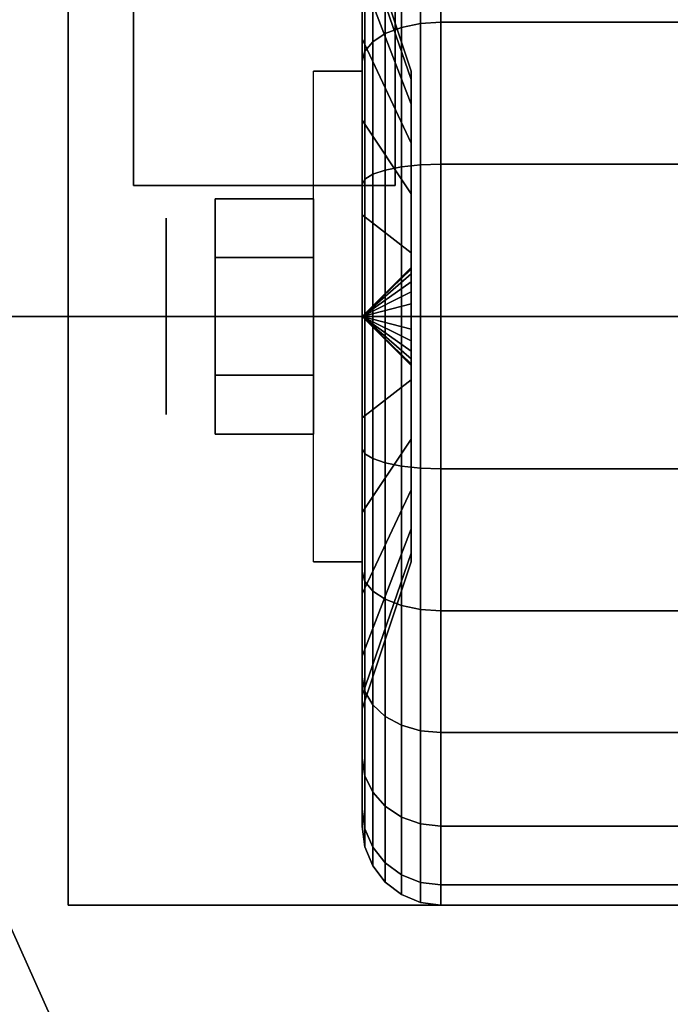
# Model space of a CAD drawing. Extents: x -80 to 80, y -19 to 19.
# Drawn here: x -43 to -42, y 13 to 15 of the extents above; entities that cross this region are included whole.
import ezdxf

# ---------------------------------------------------------------- set-up
doc = ezdxf.new("R2010")
doc.units = 0
for name, color, linetype in [('3D', 254, 'CONTINUOUS'), ('3D-BLACK', 250, 'CONTINUOUS'), ('3D-CASTIRON', 251, 'CONTINUOUS'), ('3D-CHROME', 254, 'CONTINUOUS'), ('3D-FLAT', 7, 'CONTINUOUS'), ('3D-NON', 43, 'CONTINUOUS')]:
    doc.layers.add(name, color=color, linetype=linetype)

msp = doc.modelspace()

# ---------------------------------------------------------------- linework, layer by layer
at = {"layer": '3D', "extrusion": (1, 0, 0)}
msp.add_circle((14.447, 1.125, -42.9375), 0.1875, dxfattribs=at)
at = {"layer": '3D', "extrusion": (-1, 0, 0)}
msp.add_arc((-14.447, 1.125, 42.5625), 0.4688, 180, 0, dxfattribs=at)
at = {"layer": '3D'}
for points in [[(-42.5625, 14.447, 1.125), (-42.4688, 14.5375, 1.1007), (-42.4688, 14.5407, 1.125), (-42.5625, 14.447, 1.125)], [(-42.5625, 14.447, 1.125), (-42.4688, 14.5407, 1.125), (-42.4688, 14.5375, 1.1493), (-42.5625, 14.447, 1.125)], [(-42.5625, 14.447, 1.125), (-42.4688, 14.5282, 1.0781), (-42.4688, 14.5375, 1.1007), (-42.5625, 14.447, 1.125)], [(-42.5625, 14.447, 1.125), (-42.4688, 14.5375, 1.1493), (-42.4688, 14.5282, 1.1719), (-42.5625, 14.447, 1.125)], [(-42.5625, 14.447, 1.125), (-42.4688, 14.5133, 1.0587), (-42.4688, 14.5282, 1.0781), (-42.5625, 14.447, 1.125)], [(-42.5625, 14.447, 1.125), (-42.4688, 14.5282, 1.1719), (-42.4688, 14.5133, 1.1913), (-42.5625, 14.447, 1.125)], [(-42.5625, 14.447, 1.125), (-42.4688, 14.4938, 1.0438), (-42.4688, 14.5133, 1.0587), (-42.5625, 14.447, 1.125)], [(-42.5625, 14.447, 1.125), (-42.4688, 14.5133, 1.1913), (-42.4688, 14.4938, 1.2062), (-42.5625, 14.447, 1.125)], [(-42.5625, 14.447, 1.125), (-42.4688, 14.4712, 1.0344), (-42.4688, 14.4938, 1.0438), (-42.5625, 14.447, 1.125)], [(-42.5625, 14.447, 1.125), (-42.4688, 14.4938, 1.2062), (-42.4688, 14.4712, 1.2156), (-42.5625, 14.447, 1.125)], [(-42.5625, 14.447, 1.125), (-42.4688, 14.447, 1.0312), (-42.4688, 14.4712, 1.0344), (-42.5625, 14.447, 1.125)], [(-42.5625, 14.447, 1.125), (-42.4688, 14.4712, 1.2156), (-42.4688, 14.447, 1.2188), (-42.5625, 14.447, 1.125)], [(-42.5625, 14.447, 1.125), (-42.4688, 14.4227, 1.0344), (-42.4688, 14.447, 1.0312), (-42.5625, 14.447, 1.125)], [(-42.5625, 14.447, 1.125), (-42.4688, 14.4001, 1.0438), (-42.4688, 14.4227, 1.0344), (-42.5625, 14.447, 1.125)], [(-42.5625, 14.447, 1.125), (-42.4688, 14.3807, 1.0587), (-42.4688, 14.4001, 1.0438), (-42.5625, 14.447, 1.125)], [(-42.5625, 14.447, 1.125), (-42.4688, 14.3658, 1.0781), (-42.4688, 14.3807, 1.0587), (-42.5625, 14.447, 1.125)], [(-42.5625, 14.447, 1.125), (-42.4688, 14.3564, 1.1007), (-42.4688, 14.3658, 1.0781), (-42.5625, 14.447, 1.125)], [(-42.5625, 14.447, 1.125), (-42.4688, 14.3532, 1.125), (-42.4688, 14.3564, 1.1007), (-42.5625, 14.447, 1.125)], [(-42.5625, 14.447, 1.125), (-42.4688, 14.3564, 1.1493), (-42.4688, 14.3532, 1.125), (-42.5625, 14.447, 1.125)], [(-42.5625, 14.447, 1.125), (-42.4688, 14.3658, 1.1719), (-42.4688, 14.3564, 1.1493), (-42.5625, 14.447, 1.125)], [(-42.5625, 14.447, 1.125), (-42.4688, 14.3807, 1.1913), (-42.4688, 14.3658, 1.1719), (-42.5625, 14.447, 1.125)], [(-42.5625, 14.447, 1.125), (-42.4688, 14.4001, 1.2062), (-42.4688, 14.3807, 1.1913), (-42.5625, 14.447, 1.125)], [(-42.5625, 14.447, 1.125), (-42.4688, 14.4227, 1.2156), (-42.4688, 14.4001, 1.2062), (-42.5625, 14.447, 1.125)], [(-42.5625, 14.447, 1.125), (-42.4688, 14.447, 1.2188), (-42.4688, 14.4227, 1.2156), (-42.5625, 14.447, 1.125)]]:
    msp.add_3dface(points, dxfattribs=at)
at = {"layer": '3D-BLACK'}
for points in [[(-42.5625, 14.9773, 0.5947), (-42.5625, 15.1364, 0.4356), (-42.5625, 15.2913, 0.6375), (-42.5625, 15.0965, 0.75)], [(-42.5625, 15.0965, 1.5), (-42.5625, 15.2913, 1.6125), (-42.5625, 15.1364, 1.8144), (-42.5625, 14.9773, 1.6553)], [(-42.5186, 14.9875, 0.1888), (-42.4875, 14.9994, 0.1681), (-42.4875, 15.2283, 0.3437), (-42.5186, 15.2114, 0.3606)], [(-42.5186, 15.2114, 1.8894), (-42.4875, 15.2283, 1.9063), (-42.4875, 14.9994, 2.0819), (-42.5186, 14.9875, 2.0612)], [(-42.4875, 14.9994, 0.1681), (-42.4513, 15.0069, 0.1551), (-42.4513, 15.2389, 0.3331), (-42.4875, 15.2283, 0.3437)], [(-42.4875, 15.2283, 1.9063), (-42.4513, 15.2389, 1.9169), (-42.4513, 15.0069, 2.0949), (-42.4875, 14.9994, 2.0819)], [(-42.4513, 15.0069, 0.1551), (-42.4125, 15.0095, 0.1507), (-42.4125, 15.2425, 0.3295), (-42.4513, 15.2389, 0.3331)], [(-42.4513, 15.2389, 1.9169), (-42.4125, 15.2425, 1.9205), (-42.4125, 15.0095, 2.0993), (-42.4513, 15.0069, 2.0949)], [(-42.4125, 15.0095, 0.1507), (-41.5875, 15.0095, 0.1507), (-41.5875, 15.2425, 0.3295), (-42.4125, 15.2425, 0.3295)], [(-42.4125, 15.2425, 1.9205), (-41.5875, 15.2425, 1.9205), (-41.5875, 15.0095, 2.0993), (-42.4125, 15.0095, 2.0993)], [(-42.5424, 14.972, 0.2157), (-42.5186, 14.9875, 0.1888), (-42.5186, 15.2114, 0.3606), (-42.5424, 15.1894, 0.3825)], [(-42.5424, 15.1894, 1.8675), (-42.5186, 15.2114, 1.8894), (-42.5186, 14.9875, 2.0612), (-42.5424, 14.972, 2.0343)], [(-42.4688, 14.8998, 1.0037), (-42.5625, 15.1714, 0.9309), (-42.5625, 15.197, 1.125), (-42.4688, 14.9157, 1.125)], [(-42.4688, 14.9157, 1.125), (-42.5625, 15.197, 1.125), (-42.5625, 15.1714, 1.3191), (-42.4688, 14.8998, 1.2463)], [(-42.5574, 14.9539, 0.247), (-42.5424, 14.972, 0.2157), (-42.5424, 15.1894, 0.3825), (-42.5574, 15.1639, 0.4081)], [(-42.5574, 15.1639, 1.8419), (-42.5424, 15.1894, 1.8675), (-42.5424, 14.972, 2.0343), (-42.5574, 14.9539, 2.003)], [(-42.4688, 14.8529, 0.8906), (-42.5625, 15.0965, 0.75), (-42.5625, 15.1714, 0.9309), (-42.4688, 14.8998, 1.0037)], [(-42.4688, 14.8998, 1.2463), (-42.5625, 15.1714, 1.3191), (-42.5625, 15.0965, 1.5), (-42.4688, 14.8529, 1.3594)], [(-42.5625, 14.9345, 0.2806), (-42.5574, 14.9539, 0.247), (-42.5574, 15.1639, 0.4081), (-42.5625, 15.1364, 0.4356)], [(-42.5625, 15.1364, 1.8144), (-42.5574, 15.1639, 1.8419), (-42.5574, 14.9539, 2.003), (-42.5625, 14.9345, 1.9694)], [(-42.5625, 14.822, 0.4755), (-42.5625, 14.9345, 0.2806), (-42.5625, 15.1364, 0.4356), (-42.5625, 14.9773, 0.5947)], [(-42.5625, 14.9773, 1.6553), (-42.5625, 15.1364, 1.8144), (-42.5625, 14.9345, 1.9694), (-42.5625, 14.822, 1.7745)], [(-42.4688, 14.7784, 0.7935), (-42.5625, 14.9773, 0.5947), (-42.5625, 15.0965, 0.75), (-42.4688, 14.8529, 0.8906)], [(-42.4688, 14.8529, 1.3594), (-42.5625, 15.0965, 1.5), (-42.5625, 14.9773, 1.6553), (-42.4688, 14.7784, 1.4565)], [(-42.5186, 14.7268, 0.0808), (-42.4875, 14.7329, 0.0577), (-42.4875, 14.9994, 0.1681), (-42.5186, 14.9875, 0.1888)], [(-42.5186, 14.9875, 2.0612), (-42.4875, 14.9994, 2.0819), (-42.4875, 14.7329, 2.1923), (-42.5186, 14.7268, 2.1692)], [(-42.4875, 14.7329, 0.0577), (-42.4513, 14.7368, 0.0433), (-42.4513, 15.0069, 0.1551), (-42.4875, 14.9994, 0.1681)], [(-42.4875, 14.9994, 2.0819), (-42.4513, 15.0069, 2.0949), (-42.4513, 14.7368, 2.2067), (-42.4875, 14.7329, 2.1923)], [(-42.4513, 14.7368, 0.0433), (-42.4125, 14.7381, 0.0383), (-42.4125, 15.0095, 0.1507), (-42.4513, 15.0069, 0.1551)], [(-42.4513, 15.0069, 2.0949), (-42.4125, 15.0095, 2.0993), (-42.4125, 14.7381, 2.2117), (-42.4513, 14.7368, 2.2067)], [(-42.4125, 14.7381, 0.0383), (-41.5875, 14.7381, 0.0383), (-41.5875, 15.0095, 0.1507), (-42.4125, 15.0095, 0.1507)], [(-42.4125, 15.0095, 2.0993), (-41.5875, 15.0095, 2.0993), (-41.5875, 14.7381, 2.2117), (-42.4125, 14.7381, 2.2117)], [(-42.5424, 14.7187, 0.1108), (-42.5186, 14.7268, 0.0808), (-42.5186, 14.9875, 0.1888), (-42.5424, 14.972, 0.2157)], [(-42.5424, 14.972, 2.0343), (-42.5186, 14.9875, 2.0612), (-42.5186, 14.7268, 2.1692), (-42.5424, 14.7187, 2.1392)], [(-42.4688, 14.6813, 0.7191), (-42.5625, 14.822, 0.4755), (-42.5625, 14.9773, 0.5947), (-42.4688, 14.7784, 0.7935)], [(-42.4688, 14.7784, 1.4565), (-42.5625, 14.9773, 1.6553), (-42.5625, 14.822, 1.7745), (-42.4688, 14.6813, 1.5309)], [(-42.5574, 14.7094, 0.1457), (-42.5424, 14.7187, 0.1108), (-42.5424, 14.972, 0.2157), (-42.5574, 14.9539, 0.247)], [(-42.5574, 14.9539, 2.003), (-42.5424, 14.972, 2.0343), (-42.5424, 14.7187, 2.1392), (-42.5574, 14.7094, 2.1043)], [(-42.5625, 14.6993, 0.1832), (-42.5574, 14.7094, 0.1457), (-42.5574, 14.9539, 0.247), (-42.5625, 14.9345, 0.2806)], [(-42.5625, 14.9345, 1.9694), (-42.5574, 14.9539, 2.003), (-42.5574, 14.7094, 2.1043), (-42.5625, 14.6993, 2.0668)], [(-42.5625, 14.6411, 0.4006), (-42.5625, 14.6993, 0.1832), (-42.5625, 14.9345, 0.2806), (-42.5625, 14.822, 0.4755)], [(-42.5625, 14.822, 1.7745), (-42.5625, 14.9345, 1.9694), (-42.5625, 14.6993, 2.0668), (-42.5625, 14.6411, 1.8494)], [(-42.4688, 14.5683, 0.6722), (-42.5625, 14.6411, 0.4006), (-42.5625, 14.822, 0.4755), (-42.4688, 14.6813, 0.7191)], [(-42.4688, 14.6813, 1.5309), (-42.5625, 14.822, 1.7745), (-42.5625, 14.6411, 1.8494), (-42.4688, 14.5683, 1.5778)], [(-42.4875, 14.447, 0.0201), (-42.4513, 14.447, 0.0051), (-42.4513, 14.7368, 0.0433), (-42.4875, 14.7329, 0.0577)], [(-42.4875, 14.7329, 2.1923), (-42.4513, 14.7368, 2.2067), (-42.4513, 14.447, 2.2449), (-42.4875, 14.447, 2.2299)], [(-42.4513, 14.447, 0.0051), (-42.4125, 14.447), (-42.4125, 14.7381, 0.0383), (-42.4513, 14.7368, 0.0433)], [(-42.4513, 14.7368, 2.2067), (-42.4125, 14.7381, 2.2117), (-42.4125, 14.447, 2.25), (-42.4513, 14.447, 2.2449)], [(-42.4125, 14.447), (-41.5875, 14.447), (-41.5875, 14.7381, 0.0383), (-42.4125, 14.7381, 0.0383)], [(-42.4125, 14.7381, 2.2117), (-41.5875, 14.7381, 2.2117), (-41.5875, 14.447, 2.25), (-42.4125, 14.447, 2.25)], [(-42.5574, 14.447, 0.1112), (-42.5424, 14.447, 0.075), (-42.5424, 14.7187, 0.1108), (-42.5574, 14.7094, 0.1457)], [(-42.5574, 14.7094, 2.1043), (-42.5424, 14.7187, 2.1392), (-42.5424, 14.447, 2.175), (-42.5574, 14.447, 2.1388)], [(-42.5424, 14.447, 0.075), (-42.5186, 14.447, 0.0439), (-42.5186, 14.7268, 0.0808), (-42.5424, 14.7187, 0.1108)], [(-42.5424, 14.7187, 2.1392), (-42.5186, 14.7268, 2.1692), (-42.5186, 14.447, 2.2061), (-42.5424, 14.447, 2.175)], [(-42.5186, 14.447, 0.0439), (-42.4875, 14.447, 0.0201), (-42.4875, 14.7329, 0.0577), (-42.5186, 14.7268, 0.0808)], [(-42.5186, 14.7268, 2.1692), (-42.4875, 14.7329, 2.1923), (-42.4875, 14.447, 2.2299), (-42.5186, 14.447, 2.2061)], [(-42.5625, 14.447, 0.15), (-42.5574, 14.447, 0.1112), (-42.5574, 14.7094, 0.1457), (-42.5625, 14.6993, 0.1832)], [(-42.5625, 14.6993, 2.0668), (-42.5574, 14.7094, 2.1043), (-42.5574, 14.447, 2.1388), (-42.5625, 14.447, 2.1)], [(-42.5625, 14.447, 0.375), (-42.5625, 14.447, 0.15), (-42.5625, 14.6993, 0.1832), (-42.5625, 14.6411, 0.4006)], [(-42.5625, 14.6411, 1.8494), (-42.5625, 14.6993, 2.0668), (-42.5625, 14.447, 2.1), (-42.5625, 14.447, 1.875)], [(-42.4688, 14.447, 0.6562), (-42.5625, 14.447, 0.375), (-42.5625, 14.6411, 0.4006), (-42.4688, 14.5683, 0.6722)], [(-42.4688, 14.5683, 1.5778), (-42.5625, 14.6411, 1.8494), (-42.5625, 14.447, 1.875), (-42.4688, 14.447, 1.5938)], [(-42.5625, 14.1946, 0.1832), (-42.5574, 14.1846, 0.1457), (-42.5574, 14.447, 0.1112), (-42.5625, 14.447, 0.15)], [(-42.5625, 14.2529, 0.4006), (-42.5625, 14.1946, 0.1832), (-42.5625, 14.447, 0.15), (-42.5625, 14.447, 0.375)], [(-42.4688, 14.3257, 0.6722), (-42.5625, 14.2529, 0.4006), (-42.5625, 14.447, 0.375), (-42.4688, 14.447, 0.6562)], [(-42.5625, 14.447, 2.1), (-42.5574, 14.447, 2.1388), (-42.5574, 14.1846, 2.1043), (-42.5625, 14.1946, 2.0668)], [(-42.5625, 14.447, 1.875), (-42.5625, 14.447, 2.1), (-42.5625, 14.1946, 2.0668), (-42.5625, 14.2529, 1.8494)], [(-42.4688, 14.447, 1.5938), (-42.5625, 14.447, 1.875), (-42.5625, 14.2529, 1.8494), (-42.4688, 14.3257, 1.5778)], [(-42.5574, 14.1846, 0.1457), (-42.5424, 14.1752, 0.1108), (-42.5424, 14.447, 0.075), (-42.5574, 14.447, 0.1112)], [(-42.5574, 14.447, 2.1388), (-42.5424, 14.447, 2.175), (-42.5424, 14.1752, 2.1392), (-42.5574, 14.1846, 2.1043)], [(-42.5424, 14.1752, 0.1108), (-42.5186, 14.1672, 0.0808), (-42.5186, 14.447, 0.0439), (-42.5424, 14.447, 0.075)], [(-42.5424, 14.447, 2.175), (-42.5186, 14.447, 2.2061), (-42.5186, 14.1672, 2.1692), (-42.5424, 14.1752, 2.1392)], [(-42.5186, 14.1672, 0.0808), (-42.4875, 14.161, 0.0577), (-42.4875, 14.447, 0.0201), (-42.5186, 14.447, 0.0439)], [(-42.5186, 14.447, 2.2061), (-42.4875, 14.447, 2.2299), (-42.4875, 14.161, 2.1923), (-42.5186, 14.1672, 2.1692)], [(-42.4875, 14.161, 0.0577), (-42.4513, 14.1571, 0.0433), (-42.4513, 14.447, 0.0051), (-42.4875, 14.447, 0.0201)], [(-42.4875, 14.447, 2.2299), (-42.4513, 14.447, 2.2449), (-42.4513, 14.1571, 2.2067), (-42.4875, 14.161, 2.1923)], [(-42.4513, 14.1571, 0.0433), (-42.4125, 14.1558, 0.0383), (-42.4125, 14.447), (-42.4513, 14.447, 0.0051)], [(-42.4513, 14.447, 2.2449), (-42.4125, 14.447, 2.25), (-42.4125, 14.1558, 2.2117), (-42.4513, 14.1571, 2.2067)], [(-42.4125, 14.1558, 0.0383), (-41.5875, 14.1558, 0.0383), (-41.5875, 14.447), (-42.4125, 14.447)], [(-42.4125, 14.447, 2.25), (-41.5875, 14.447, 2.25), (-41.5875, 14.1558, 2.2117), (-42.4125, 14.1558, 2.2117)], [(-42.4688, 14.2126, 0.7191), (-42.5625, 14.072, 0.4755), (-42.5625, 14.2529, 0.4006), (-42.4688, 14.3257, 0.6722)], [(-42.4688, 14.3257, 1.5778), (-42.5625, 14.2529, 1.8494), (-42.5625, 14.072, 1.7745), (-42.4688, 14.2126, 1.5309)], [(-42.5625, 14.072, 0.4755), (-42.5625, 13.9595, 0.2806), (-42.5625, 14.1946, 0.1832), (-42.5625, 14.2529, 0.4006)], [(-42.5625, 14.2529, 1.8494), (-42.5625, 14.1946, 2.0668), (-42.5625, 13.9595, 1.9694), (-42.5625, 14.072, 1.7745)], [(-42.4688, 14.1155, 0.7935), (-42.5625, 13.9166, 0.5947), (-42.5625, 14.072, 0.4755), (-42.4688, 14.2126, 0.7191)], [(-42.4688, 14.2126, 1.5309), (-42.5625, 14.072, 1.7745), (-42.5625, 13.9166, 1.6553), (-42.4688, 14.1155, 1.4565)], [(-42.5625, 13.9595, 0.2806), (-42.5574, 13.9401, 0.247), (-42.5574, 14.1846, 0.1457), (-42.5625, 14.1946, 0.1832)], [(-42.5625, 14.1946, 2.0668), (-42.5574, 14.1846, 2.1043), (-42.5574, 13.9401, 2.003), (-42.5625, 13.9595, 1.9694)], [(-42.5574, 13.9401, 0.247), (-42.5424, 13.922, 0.2157), (-42.5424, 14.1752, 0.1108), (-42.5574, 14.1846, 0.1457)], [(-42.5574, 14.1846, 2.1043), (-42.5424, 14.1752, 2.1392), (-42.5424, 13.922, 2.0343), (-42.5574, 13.9401, 2.003)], [(-42.5424, 13.922, 0.2157), (-42.5186, 13.9064, 0.1888), (-42.5186, 14.1672, 0.0808), (-42.5424, 14.1752, 0.1108)], [(-42.5424, 14.1752, 2.1392), (-42.5186, 14.1672, 2.1692), (-42.5186, 13.9064, 2.0612), (-42.5424, 13.922, 2.0343)], [(-42.5186, 13.9064, 0.1888), (-42.4875, 13.8945, 0.1681), (-42.4875, 14.161, 0.0577), (-42.5186, 14.1672, 0.0808)], [(-42.5186, 14.1672, 2.1692), (-42.4875, 14.161, 2.1923), (-42.4875, 13.8945, 2.0819), (-42.5186, 13.9064, 2.0612)], [(-42.4875, 13.8945, 0.1681), (-42.4513, 13.887, 0.1551), (-42.4513, 14.1571, 0.0433), (-42.4875, 14.161, 0.0577)], [(-42.4875, 14.161, 2.1923), (-42.4513, 14.1571, 2.2067), (-42.4513, 13.887, 2.0949), (-42.4875, 13.8945, 2.0819)], [(-42.4513, 13.887, 0.1551), (-42.4125, 13.8845, 0.1507), (-42.4125, 14.1558, 0.0383), (-42.4513, 14.1571, 0.0433)], [(-42.4513, 14.1571, 2.2067), (-42.4125, 14.1558, 2.2117), (-42.4125, 13.8845, 2.0993), (-42.4513, 13.887, 2.0949)], [(-42.4125, 13.8845, 0.1507), (-41.5875, 13.8845, 0.1507), (-41.5875, 14.1558, 0.0383), (-42.4125, 14.1558, 0.0383)], [(-42.4125, 14.1558, 2.2117), (-41.5875, 14.1558, 2.2117), (-41.5875, 13.8845, 2.0993), (-42.4125, 13.8845, 2.0993)], [(-42.4688, 14.041, 0.8906), (-42.5625, 13.7975, 0.75), (-42.5625, 13.9166, 0.5947), (-42.4688, 14.1155, 0.7935)], [(-42.4688, 14.1155, 1.4565), (-42.5625, 13.9166, 1.6553), (-42.5625, 13.7975, 1.5), (-42.4688, 14.041, 1.3594)], [(-42.5625, 13.9166, 0.5947), (-42.5625, 13.7575, 0.4356), (-42.5625, 13.9595, 0.2806), (-42.5625, 14.072, 0.4755)], [(-42.5625, 14.072, 1.7745), (-42.5625, 13.9595, 1.9694), (-42.5625, 13.7575, 1.8144), (-42.5625, 13.9166, 1.6553)], [(-42.4688, 13.9942, 1.0037), (-42.5625, 13.7225, 0.9309), (-42.5625, 13.7975, 0.75), (-42.4688, 14.041, 0.8906)], [(-42.4688, 14.041, 1.3594), (-42.5625, 13.7975, 1.5), (-42.5625, 13.7225, 1.3191), (-42.4688, 13.9942, 1.2463)], [(-42.4688, 13.9782, 1.125), (-42.5625, 13.697, 1.125), (-42.5625, 13.7225, 0.9309), (-42.4688, 13.9942, 1.0037)], [(-42.4688, 13.9942, 1.2463), (-42.5625, 13.7225, 1.3191), (-42.5625, 13.697, 1.125), (-42.4688, 13.9782, 1.125)], [(-42.5625, 13.7575, 0.4356), (-42.5574, 13.7301, 0.4081), (-42.5574, 13.9401, 0.247), (-42.5625, 13.9595, 0.2806)], [(-42.5625, 13.9595, 1.9694), (-42.5574, 13.9401, 2.003), (-42.5574, 13.7301, 1.8419), (-42.5625, 13.7575, 1.8144)], [(-42.5574, 13.7301, 0.4081), (-42.5424, 13.7045, 0.3825), (-42.5424, 13.922, 0.2157), (-42.5574, 13.9401, 0.247)], [(-42.5574, 13.9401, 2.003), (-42.5424, 13.922, 2.0343), (-42.5424, 13.7045, 1.8675), (-42.5574, 13.7301, 1.8419)], [(-42.5625, 13.7975, 0.75), (-42.5625, 13.6026, 0.6375), (-42.5625, 13.7575, 0.4356), (-42.5625, 13.9166, 0.5947)], [(-42.5625, 13.9166, 1.6553), (-42.5625, 13.7575, 1.8144), (-42.5625, 13.6026, 1.6125), (-42.5625, 13.7975, 1.5)], [(-42.5424, 13.7045, 0.3825), (-42.5186, 13.6825, 0.3606), (-42.5186, 13.9064, 0.1888), (-42.5424, 13.922, 0.2157)], [(-42.5424, 13.922, 2.0343), (-42.5186, 13.9064, 2.0612), (-42.5186, 13.6825, 1.8894), (-42.5424, 13.7045, 1.8675)], [(-42.5186, 13.6825, 0.3606), (-42.4875, 13.6657, 0.3437), (-42.4875, 13.8945, 0.1681), (-42.5186, 13.9064, 0.1888)], [(-42.5186, 13.9064, 2.0612), (-42.4875, 13.8945, 2.0819), (-42.4875, 13.6657, 1.9063), (-42.5186, 13.6825, 1.8894)], [(-42.4875, 13.6657, 0.3437), (-42.4513, 13.6551, 0.3331), (-42.4513, 13.887, 0.1551), (-42.4875, 13.8945, 0.1681)], [(-42.4875, 13.8945, 2.0819), (-42.4513, 13.887, 2.0949), (-42.4513, 13.6551, 1.9169), (-42.4875, 13.6657, 1.9063)], [(-42.4513, 13.6551, 0.3331), (-42.4125, 13.6515, 0.3295), (-42.4125, 13.8845, 0.1507), (-42.4513, 13.887, 0.1551)], [(-42.4513, 13.887, 2.0949), (-42.4125, 13.8845, 2.0993), (-42.4125, 13.6515, 1.9205), (-42.4513, 13.6551, 1.9169)], [(-42.4125, 13.6515, 0.3295), (-41.5875, 13.6515, 0.3295), (-41.5875, 13.8845, 0.1507), (-42.4125, 13.8845, 0.1507)], [(-42.4125, 13.8845, 2.0993), (-41.5875, 13.8845, 2.0993), (-41.5875, 13.6515, 1.9205), (-42.4125, 13.6515, 1.9205)], [(-42.5625, 13.7225, 0.9309), (-42.5625, 13.5052, 0.8727), (-42.5625, 13.6026, 0.6375), (-42.5625, 13.7975, 0.75)], [(-42.5625, 13.7975, 1.5), (-42.5625, 13.6026, 1.6125), (-42.5625, 13.5052, 1.3773), (-42.5625, 13.7225, 1.3191)], [(-42.5625, 13.6026, 0.6375), (-42.5574, 13.569, 0.6181), (-42.5574, 13.7301, 0.4081), (-42.5625, 13.7575, 0.4356)], [(-42.5625, 13.7575, 1.8144), (-42.5574, 13.7301, 1.8419), (-42.5574, 13.569, 1.6319), (-42.5625, 13.6026, 1.6125)], [(-42.5625, 13.697, 1.125), (-42.5625, 13.472, 1.125), (-42.5625, 13.5052, 0.8727), (-42.5625, 13.7225, 0.9309)], [(-42.5625, 13.7225, 1.3191), (-42.5625, 13.5052, 1.3773), (-42.5625, 13.472, 1.125), (-42.5625, 13.697, 1.125)], [(-42.5574, 13.569, 0.6181), (-42.5424, 13.5376, 0.6), (-42.5424, 13.7045, 0.3825), (-42.5574, 13.7301, 0.4081)], [(-42.5574, 13.7301, 1.8419), (-42.5424, 13.7045, 1.8675), (-42.5424, 13.5376, 1.65), (-42.5574, 13.569, 1.6319)], [(-42.5424, 13.5376, 0.6), (-42.5186, 13.5107, 0.5845), (-42.5186, 13.6825, 0.3606), (-42.5424, 13.7045, 0.3825)], [(-42.5424, 13.7045, 1.8675), (-42.5186, 13.6825, 1.8894), (-42.5186, 13.5107, 1.6655), (-42.5424, 13.5376, 1.65)], [(-42.5186, 13.5107, 0.5845), (-42.4875, 13.4901, 0.5725), (-42.4875, 13.6657, 0.3437), (-42.5186, 13.6825, 0.3606)], [(-42.5186, 13.6825, 1.8894), (-42.4875, 13.6657, 1.9063), (-42.4875, 13.4901, 1.6775), (-42.5186, 13.5107, 1.6655)], [(-42.4875, 13.4901, 0.5725), (-42.4513, 13.4771, 0.5651), (-42.4513, 13.6551, 0.3331), (-42.4875, 13.6657, 0.3437)], [(-42.4875, 13.6657, 1.9063), (-42.4513, 13.6551, 1.9169), (-42.4513, 13.4771, 1.6849), (-42.4875, 13.4901, 1.6775)], [(-42.4513, 13.4771, 0.5651), (-42.4125, 13.4727, 0.5625), (-42.4125, 13.6515, 0.3295), (-42.4513, 13.6551, 0.3331)], [(-42.4513, 13.6551, 1.9169), (-42.4125, 13.6515, 1.9205), (-42.4125, 13.4727, 1.6875), (-42.4513, 13.4771, 1.6849)], [(-42.4125, 13.4727, 0.5625), (-41.5875, 13.4727, 0.5625), (-41.5875, 13.6515, 0.3295), (-42.4125, 13.6515, 0.3295)], [(-42.4125, 13.6515, 1.9205), (-41.5875, 13.6515, 1.9205), (-41.5875, 13.4727, 1.6875), (-42.4125, 13.4727, 1.6875)], [(-42.5625, 13.5052, 0.8727), (-42.5574, 13.4677, 0.8626), (-42.5574, 13.569, 0.6181), (-42.5625, 13.6026, 0.6375)], [(-42.5625, 13.6026, 1.6125), (-42.5574, 13.569, 1.6319), (-42.5574, 13.4677, 1.3874), (-42.5625, 13.5052, 1.3773)], [(-42.5574, 13.4677, 0.8626), (-42.5424, 13.4328, 0.8532), (-42.5424, 13.5376, 0.6), (-42.5574, 13.569, 0.6181)], [(-42.5574, 13.569, 1.6319), (-42.5424, 13.5376, 1.65), (-42.5424, 13.4328, 1.3968), (-42.5574, 13.4677, 1.3874)], [(-42.5424, 13.4328, 0.8532), (-42.5186, 13.4027, 0.8452), (-42.5186, 13.5107, 0.5845), (-42.5424, 13.5376, 0.6)], [(-42.5424, 13.5376, 1.65), (-42.5186, 13.5107, 1.6655), (-42.5186, 13.4027, 1.4048), (-42.5424, 13.4328, 1.3968)], [(-42.5625, 13.472, 1.125), (-42.5574, 13.4332, 1.125), (-42.5574, 13.4677, 0.8626), (-42.5625, 13.5052, 0.8727)], [(-42.5625, 13.5052, 1.3773), (-42.5574, 13.4677, 1.3874), (-42.5574, 13.4332, 1.125), (-42.5625, 13.472, 1.125)], [(-42.5186, 13.4027, 0.8452), (-42.4875, 13.3797, 0.839), (-42.4875, 13.4901, 0.5725), (-42.5186, 13.5107, 0.5845)], [(-42.5186, 13.5107, 1.6655), (-42.4875, 13.4901, 1.6775), (-42.4875, 13.3797, 1.411), (-42.5186, 13.4027, 1.4048)], [(-42.4875, 13.3797, 0.839), (-42.4513, 13.3652, 0.8352), (-42.4513, 13.4771, 0.5651), (-42.4875, 13.4901, 0.5725)], [(-42.4875, 13.4901, 1.6775), (-42.4513, 13.4771, 1.6849), (-42.4513, 13.3652, 1.4148), (-42.4875, 13.3797, 1.411)], [(-42.4513, 13.3652, 0.8352), (-42.4125, 13.3603, 0.8338), (-42.4125, 13.4727, 0.5625), (-42.4513, 13.4771, 0.5651)], [(-42.4513, 13.4771, 1.6849), (-42.4125, 13.4727, 1.6875), (-42.4125, 13.3603, 1.4162), (-42.4513, 13.3652, 1.4148)], [(-42.5574, 13.4332, 1.125), (-42.5424, 13.397, 1.125), (-42.5424, 13.4328, 0.8532), (-42.5574, 13.4677, 0.8626)], [(-42.5574, 13.4677, 1.3874), (-42.5424, 13.4328, 1.3968), (-42.5424, 13.397, 1.125), (-42.5574, 13.4332, 1.125)], [(-42.4125, 13.3603, 0.8338), (-41.5875, 13.3603, 0.8338), (-41.5875, 13.4727, 0.5625), (-42.4125, 13.4727, 0.5625)], [(-42.4125, 13.4727, 1.6875), (-41.5875, 13.4727, 1.6875), (-41.5875, 13.3603, 1.4162), (-42.4125, 13.3603, 1.4162)], [(-42.5424, 13.397, 1.125), (-42.5186, 13.3659, 1.125), (-42.5186, 13.4027, 0.8452), (-42.5424, 13.4328, 0.8532)], [(-42.5424, 13.4328, 1.3968), (-42.5186, 13.4027, 1.4048), (-42.5186, 13.3659, 1.125), (-42.5424, 13.397, 1.125)], [(-42.5186, 13.3659, 1.125), (-42.4875, 13.3421, 1.125), (-42.4875, 13.3797, 0.839), (-42.5186, 13.4027, 0.8452)], [(-42.5186, 13.4027, 1.4048), (-42.4875, 13.3797, 1.411), (-42.4875, 13.3421, 1.125), (-42.5186, 13.3659, 1.125)], [(-42.4875, 13.3421, 1.125), (-42.4513, 13.3271, 1.125), (-42.4513, 13.3652, 0.8352), (-42.4875, 13.3797, 0.839)], [(-42.4875, 13.3797, 1.411), (-42.4513, 13.3652, 1.4148), (-42.4513, 13.3271, 1.125), (-42.4875, 13.3421, 1.125)], [(-42.4513, 13.3271, 1.125), (-42.4125, 13.322, 1.125), (-42.4125, 13.3603, 0.8338), (-42.4513, 13.3652, 0.8352)], [(-42.4513, 13.3652, 1.4148), (-42.4125, 13.3603, 1.4162), (-42.4125, 13.322, 1.125), (-42.4513, 13.3271, 1.125)], [(-42.4125, 13.322, 1.125), (-41.5875, 13.322, 1.125), (-41.5875, 13.3603, 0.8338), (-42.4125, 13.3603, 0.8338)], [(-42.4125, 13.3603, 1.4162), (-41.5875, 13.3603, 1.4162), (-41.5875, 13.322, 1.125), (-42.4125, 13.322, 1.125)]]:
    msp.add_3dface(points, dxfattribs=at)
at = {"layer": '3D-CASTIRON'}
for points in [[(-33, 16.447, 35), (-45, 16.447, 35), (-45, 2.947, 35), (-33, 2.947, 35)], [(-33.25, 16.197, 35), (-44.75, 16.197, 35), (-44.75, 3.197, 35), (-33.25, 3.197, 35)], [(-33, 15.947, 36), (-45, 15.947, 36), (-45, 14.447, 36), (-33, 14.447, 36)], [(-33, 15.947, 35.5), (-45, 15.947, 35.5), (-45, 14.447, 35.5), (-33, 14.447, 35.5)], [(-43, 14.697, 35.25), (-43, 15.947, 35.25), (-43, 15.947, 35.5), (-43, 14.697, 35.5)], [(-42.5, 14.697, 35.5), (-43, 14.697, 35.5), (-43, 15.947, 35.5), (-42.5, 15.947, 35.5)], [(-42.5, 14.697, 35.25), (-43, 14.697, 35.25), (-43, 15.947, 35.25), (-42.5, 15.947, 35.25)], [(-42.5, 14.697, 35.25), (-42.5, 15.947, 35.25), (-42.5, 15.947, 35.5), (-42.5, 14.697, 35.5)], [(-42.5, 14.697, 35.25), (-43, 14.697, 35.25), (-43, 14.697, 35.5), (-42.5, 14.697, 35.5)], [(-33, 14.447, 35.5), (-45, 14.447, 35.5), (-45, 14.447, 36), (-33, 14.447, 36)], [(-43.0668, 12.9037, 36), (-43.0668, 12.9037, 35.5), (-43.2482, 13.3089, 35.5), (-43.2482, 13.3089, 36)]]:
    msp.add_3dface(points, dxfattribs=at)
at = {"layer": '3D-CASTIRON', "invisible_edges": 15}
for points in [[(-43.3485, 12.799, 35.5), (-43.0668, 12.9037, 35.5), (-43.2482, 13.3089, 35.5), (-43.5199, 13.1815, 35.5)], [(-43.3485, 12.799, 36), (-43.0668, 12.9037, 36), (-43.2482, 13.3089, 36), (-43.5199, 13.1815, 36)]]:
    msp.add_3dface(points, dxfattribs=at)
at = {"layer": '3D-CHROME'}
for points in [[(-42.8438, 14.672, 1.125), (-42.6562, 14.672, 1.125), (-42.6562, 14.5595, 1.3199), (-42.8438, 14.5595, 1.3199)], [(-42.8438, 14.5595, 0.9301), (-42.6562, 14.5595, 0.9301), (-42.6562, 14.672, 1.125), (-42.8438, 14.672, 1.125)], [(-42.8438, 14.5595, 1.3199), (-42.6562, 14.5595, 1.3199), (-42.6562, 14.3345, 1.3199), (-42.8438, 14.3345, 1.3199)], [(-42.8438, 14.3345, 0.9301), (-42.6562, 14.3345, 0.9301), (-42.6562, 14.5595, 0.9301), (-42.8438, 14.5595, 0.9301)], [(-42.8438, 14.222, 1.125), (-42.6562, 14.222, 1.125), (-42.6562, 14.3345, 0.9301), (-42.8438, 14.3345, 0.9301)], [(-42.8438, 14.3345, 1.3199), (-42.6562, 14.3345, 1.3199), (-42.6562, 14.222, 1.125), (-42.8438, 14.222, 1.125)]]:
    msp.add_3dface(points, dxfattribs=at)
at = {"layer": '3D-FLAT'}
for points in [[(-9, 18.447, 25), (-45, 18.447, 25), (-45, -14.303, 25), (-9, -14.303, 25)], [(-9, 18.447, 27), (-45, 18.447, 27), (-45, -14.303, 27), (-9, -14.303, 27)], [(-9.1, 18.447, 24.9), (-44.9, 18.447, 24.9), (-44.9, -12.303, 24.9), (-9.1, -12.303, 24.9)], [(-9.1, 18.447, 3), (-44.9, 18.447, 3), (-44.9, -12.303, 3), (-9.1, -12.303, 3)], [(-40.875, 15.572, 3), (-43.125, 15.572, 3), (-43.125, 13.322, 3), (-40.875, 13.322, 3)], [(-40.875, 15.572, 2.8125), (-43.125, 15.572, 2.8125), (-43.125, 13.322, 2.8125), (-40.875, 13.322, 2.8125)], [(-42.5625, 13.9782, 2.8125), (-42.6562, 13.9782, 2.8125), (-42.6562, 14.9157, 2.8125), (-42.5625, 14.9157, 2.8125)]]:
    msp.add_3dface(points, dxfattribs=at)
at = {"layer": '3D-NON'}
for points in [[(-43.125, 15.572, 2.8125), (-43.125, 13.322, 2.8125), (-43.125, 13.322, 3), (-43.125, 15.572, 3)], [(-42.5625, 14.9157, 2.8125), (-42.6562, 14.9157, 2.8125), (-42.6562, 14.9157, 1.125), (-42.5625, 14.9157, 1.125)], [(-42.4688, 14.5375, 1.1007), (-42.4688, 14.8998, 1.0037), (-42.4688, 14.9157, 1.125), (-42.4688, 14.5407, 1.125)], [(-42.4688, 14.5407, 1.125), (-42.4688, 14.9157, 1.125), (-42.4688, 14.8998, 1.2463), (-42.4688, 14.5375, 1.1493)], [(-42.4688, 14.5282, 1.0781), (-42.4688, 14.8529, 0.8906), (-42.4688, 14.8998, 1.0037), (-42.4688, 14.5375, 1.1007)], [(-42.4688, 14.5375, 1.1493), (-42.4688, 14.8998, 1.2463), (-42.4688, 14.8529, 1.3594), (-42.4688, 14.5282, 1.1719)], [(-42.4688, 14.5133, 1.0587), (-42.4688, 14.7784, 0.7935), (-42.4688, 14.8529, 0.8906), (-42.4688, 14.5282, 1.0781)], [(-42.4688, 14.5282, 1.1719), (-42.4688, 14.8529, 1.3594), (-42.4688, 14.7784, 1.4565), (-42.4688, 14.5133, 1.1913)], [(-42.4688, 14.4938, 1.0438), (-42.4688, 14.6813, 0.7191), (-42.4688, 14.7784, 0.7935), (-42.4688, 14.5133, 1.0587)], [(-42.4688, 14.5133, 1.1913), (-42.4688, 14.7784, 1.4565), (-42.4688, 14.6813, 1.5309), (-42.4688, 14.4938, 1.2062)], [(-42.4688, 14.4712, 1.0344), (-42.4688, 14.5683, 0.6722), (-42.4688, 14.6813, 0.7191), (-42.4688, 14.4938, 1.0438)], [(-42.4688, 14.4938, 1.2062), (-42.4688, 14.6813, 1.5309), (-42.4688, 14.5683, 1.5778), (-42.4688, 14.4712, 1.2156)], [(-42.4688, 14.447, 1.0312), (-42.4688, 14.447, 0.6562), (-42.4688, 14.5683, 0.6722), (-42.4688, 14.4712, 1.0344)], [(-42.4688, 14.4712, 1.2156), (-42.4688, 14.5683, 1.5778), (-42.4688, 14.447, 1.5938), (-42.4688, 14.447, 1.2188)], [(-42.4688, 14.4227, 1.0344), (-42.4688, 14.3257, 0.6722), (-42.4688, 14.447, 0.6562), (-42.4688, 14.447, 1.0312)], [(-42.4688, 14.447, 1.2188), (-42.4688, 14.447, 1.5938), (-42.4688, 14.3257, 1.5778), (-42.4688, 14.4227, 1.2156)], [(-42.4688, 14.4001, 1.0438), (-42.4688, 14.2126, 0.7191), (-42.4688, 14.3257, 0.6722), (-42.4688, 14.4227, 1.0344)], [(-42.4688, 14.4227, 1.2156), (-42.4688, 14.3257, 1.5778), (-42.4688, 14.2126, 1.5309), (-42.4688, 14.4001, 1.2062)], [(-42.4688, 14.3807, 1.0587), (-42.4688, 14.1155, 0.7935), (-42.4688, 14.2126, 0.7191), (-42.4688, 14.4001, 1.0438)], [(-42.4688, 14.4001, 1.2062), (-42.4688, 14.2126, 1.5309), (-42.4688, 14.1155, 1.4565), (-42.4688, 14.3807, 1.1913)], [(-42.4688, 14.3658, 1.0781), (-42.4688, 14.041, 0.8906), (-42.4688, 14.1155, 0.7935), (-42.4688, 14.3807, 1.0587)], [(-42.4688, 14.3807, 1.1913), (-42.4688, 14.1155, 1.4565), (-42.4688, 14.041, 1.3594), (-42.4688, 14.3658, 1.1719)], [(-42.4688, 14.3564, 1.1007), (-42.4688, 13.9942, 1.0037), (-42.4688, 14.041, 0.8906), (-42.4688, 14.3658, 1.0781)], [(-42.4688, 14.3658, 1.1719), (-42.4688, 14.041, 1.3594), (-42.4688, 13.9942, 1.2463), (-42.4688, 14.3564, 1.1493)], [(-42.4688, 14.3532, 1.125), (-42.4688, 13.9782, 1.125), (-42.4688, 13.9942, 1.0037), (-42.4688, 14.3564, 1.1007)], [(-42.4688, 14.3564, 1.1493), (-42.4688, 13.9942, 1.2463), (-42.4688, 13.9782, 1.125), (-42.4688, 14.3532, 1.125)], [(-42.5625, 13.9782, 1.125), (-42.6562, 13.9782, 1.125), (-42.6562, 13.9782, 2.8125), (-42.5625, 13.9782, 2.8125)], [(-40.875, 13.322, 2.8125), (-43.125, 13.322, 2.8125), (-43.125, 13.322, 3), (-40.875, 13.322, 3)]]:
    msp.add_3dface(points, dxfattribs=at)
at = {"layer": '3D-NON', "invisible_edges": 15}
for points in [[(-42.6562, 14.7595, 2.8125), (-42.6562, 14.9157, 2.8125), (-42.6562, 14.9157, 1.125), (-42.6562, 14.8529, 0.8906)], [(-42.6562, 14.6032, 2.8125), (-42.6562, 14.7595, 2.8125), (-42.6562, 14.8529, 0.8906), (-42.6562, 14.6813, 0.7191)], [(-42.6562, 14.447, 2.8125), (-42.6562, 14.6032, 2.8125), (-42.6562, 14.6813, 0.7191), (-42.6562, 14.447, 0.6562)], [(-42.6562, 14.2907, 2.8125), (-42.6562, 14.447, 2.8125), (-42.6562, 14.447, 0.6562), (-42.6562, 14.2126, 0.7191)], [(-42.6562, 14.1345, 2.8125), (-42.6562, 14.2907, 2.8125), (-42.6562, 14.2126, 0.7191), (-42.6562, 14.041, 0.8906)], [(-42.6562, 13.9782, 2.8125), (-42.6562, 14.1345, 2.8125), (-42.6562, 14.041, 0.8906), (-42.6562, 13.9782, 1.125)]]:
    msp.add_3dface(points, dxfattribs=at)

doc.saveas('drawing.dxf')
